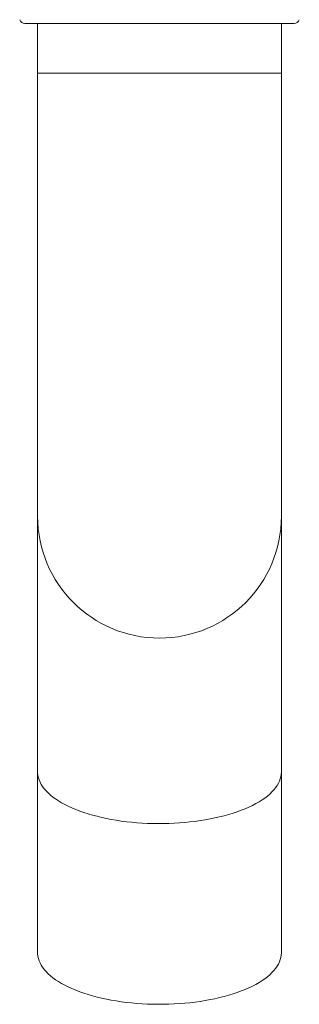
# Model space of a CAD drawing. Units: millimetres. Extents: x -306 to 607, y -269 to 510.
# Drawn here: x 484 to 509, y 2 to 91 of the extents above; entities that cross this region are included whole.
import ezdxf

# ---------------------------------------------------------------- set-up
doc = ezdxf.new("R2010")
doc.units = ezdxf.units.MM

msp = doc.modelspace()

# ---------------------------------------------------------------- linework, layer by layer
at = {"color": 7, "linetype": 'Continuous', "lineweight": 0}
for p, q in [((508.881, 90.886), (484.582, 90.886)), ((485.732, 90.886), (485.732, 86.386)), ((507.732, 86.386), (507.732, 90.886)), ((485.732, 86.386), (485.732, 46.386)), ((507.732, 46.386), (507.732, 86.386)), ((485.732, 46.386), (485.732, 23.291)), ((507.732, 23.291), (507.732, 46.386)), ((485.732, 23.291), (485.732, 6.977)), ((507.732, 6.977), (507.732, 23.291))]:
    msp.add_line(p, q, dxfattribs=at)
at = {"color": 8, "linetype": 'Continuous', "lineweight": 0}
msp.add_line((485.732, 86.386), (507.732, 86.386), dxfattribs=at)
at = {"color": 8, "linetype": 'Continuous', "lineweight": 0, "flags": 128}
msp.add_lwpolyline([(485.732, 23.291), (485.734, 23.189), (485.755, 22.985), (485.798, 22.781), (485.861, 22.579), (485.946, 22.378), (486.051, 22.178), (486.177, 21.981), (486.323, 21.787), (486.49, 21.595), (486.676, 21.406), (486.882, 21.222), (487.106, 21.041), (487.349, 20.864), (487.611, 20.692), (487.89, 20.526), (488.185, 20.364), (488.498, 20.208), (488.826, 20.058), (489.17, 19.915), (489.528, 19.778), (489.9, 19.647), (490.285, 19.524), (490.683, 19.408), (491.093, 19.299), (491.513, 19.199), (491.943, 19.106), (492.383, 19.021), (492.831, 18.944), (493.286, 18.876), (493.749, 18.816), (494.217, 18.765), (494.689, 18.723), (495.166, 18.689), (495.646, 18.665), (496.128, 18.649), (496.611, 18.642), (497.094, 18.645), (497.577, 18.656), (498.057, 18.676), (498.536, 18.705), (499.011, 18.743), (499.481, 18.79), (499.946, 18.845), (500.405, 18.909), (500.857, 18.982), (501.301, 19.062), (501.736, 19.151), (502.162, 19.248), (502.577, 19.353), (502.98, 19.465), (503.372, 19.585), (503.751, 19.712), (504.116, 19.845), (504.467, 19.986), (504.803, 20.133), (505.123, 20.285), (505.428, 20.444), (505.715, 20.608), (505.985, 20.778), (506.238, 20.952), (506.472, 21.131), (506.687, 21.313), (506.883, 21.5), (507.059, 21.69), (507.215, 21.884), (507.351, 22.08), (507.467, 22.278), (507.562, 22.478), (507.636, 22.68), (507.689, 22.883), (507.721, 23.087), (507.732, 23.291)], dxfattribs=at)
at = {"color": 7, "linetype": 'Continuous', "lineweight": 0, "flags": 128}
msp.add_lwpolyline([(485.732, 6.977), (485.734, 6.875), (485.755, 6.671), (485.798, 6.468), (485.861, 6.265), (485.946, 6.064), (486.051, 5.865), (486.177, 5.668), (486.323, 5.473), (486.49, 5.281), (486.676, 5.093), (486.882, 4.908), (487.106, 4.727), (487.349, 4.551), (487.611, 4.379), (487.89, 4.212), (488.185, 4.051), (488.498, 3.895), (488.826, 3.745), (489.17, 3.601), (489.528, 3.464), (489.9, 3.334), (490.285, 3.21), (490.683, 3.094), (491.093, 2.986), (491.513, 2.885), (491.943, 2.792), (492.383, 2.707), (492.831, 2.631), (493.286, 2.562), (493.749, 2.503), (494.217, 2.452), (494.689, 2.409), (495.166, 2.376), (495.646, 2.351), (496.128, 2.336), (496.611, 2.329), (497.094, 2.331), (497.577, 2.342), (498.057, 2.363), (498.536, 2.392), (499.011, 2.43), (499.481, 2.476), (499.946, 2.532), (500.405, 2.596), (500.857, 2.668), (501.301, 2.749), (501.736, 2.838), (502.162, 2.935), (502.577, 3.039), (502.98, 3.152), (503.372, 3.271), (503.751, 3.398), (504.116, 3.532), (504.467, 3.672), (504.803, 3.819), (505.123, 3.972), (505.428, 4.131), (505.715, 4.295), (505.985, 4.464), (506.238, 4.638), (506.472, 4.817), (506.687, 5), (506.883, 5.187), (507.059, 5.377), (507.215, 5.57), (507.351, 5.766), (507.467, 5.964), (507.562, 6.165), (507.636, 6.366), (507.689, 6.569), (507.721, 6.773), (507.732, 6.977), (507.732, 6.977)], dxfattribs=at)
at = {"color": 7, "linetype": 'Continuous', "lineweight": 0}
for centre, radius, start, end in [((484.582, 91.386), 0.5, 200, 270), ((508.881, 91.386), 0.5, 270, 340), ((496.732, 46.386), 11, 180, 0)]:
    msp.add_arc(centre, radius, start, end, dxfattribs=at)

doc.saveas('drawing.dxf')
